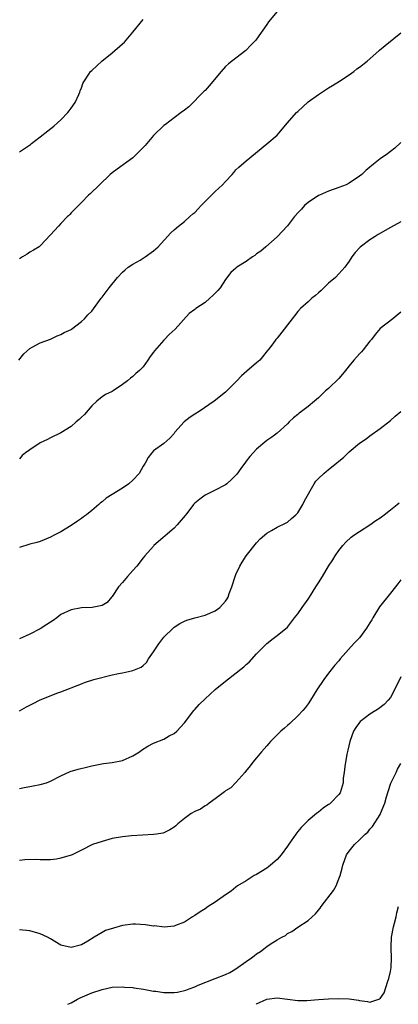
# Model space of a CAD drawing. Units: inches. Extents: x 2613000 to 2616000, y 1473000 to 1476000.
# Drawn here: x 2615039 to 2615113, y 1473000 to 1473191 of the extents above; entities that cross this region are included whole.
import ezdxf

# ---------------------------------------------------------------- set-up
doc = ezdxf.new("R2010")
doc.units = ezdxf.units.IN
doc.header["$MEASUREMENT"] = 0
doc.layers.add('LD26131473_10ft', color=80, linetype='Continuous')

msp = doc.modelspace()

# ---------------------------------------------------------------- linework, layer by layer
at = {"layer": 'LD26131473_10ft'}
for points, elevation in [([(2615089.3, 1473193), (2615087.35, 1473190.65), (2615087, 1473190.13), (2615085, 1473187.28), (2615084.77, 1473187), (2615083.92, 1473186.08), (2615082.92, 1473185.08), (2615081, 1473183.6), (2615079.54, 1473182.46), (2615079, 1473181.96), (2615078.15, 1473181), (2615075.81, 1473178.19), (2615075, 1473177.32), (2615074.85, 1473177.14), (2615071.88, 1473174.12), (2615071, 1473173.49), (2615070.39, 1473173), (2615069, 1473172.02), (2615067.31, 1473170.69), (2615067, 1473170.48), (2615065, 1473168.56), (2615063.35, 1473166.65), (2615063, 1473166.27), (2615061.78, 1473165), (2615061, 1473164.26), (2615057.94, 1473162.06), (2615057, 1473161.35), (2615056.6, 1473161), (2615054.5, 1473159), (2615052.73, 1473157.27), (2615052.41, 1473157), (2615051, 1473155.55), (2615050.42, 1473155), (2615049.75, 1473154.25), (2615049, 1473153.55), (2615048.75, 1473153.25), (2615048.47, 1473153), (2615048.32, 1473152.85), (2615047, 1473151.5), (2615046.53, 1473151), (2615045, 1473149.28), (2615043, 1473147.17), (2615042.77, 1473147), (2615041.7, 1473146.3), (2615041, 1473145.91), (2615040.46, 1473145.54), (2615039.58, 1473145), (2615039, 1473144.66)], 9330), ([(2615039, 1473165.41), (2615039.94, 1473166.06), (2615041.15, 1473166.85), (2615041.32, 1473167), (2615043, 1473168.28), (2615044.51, 1473169.49), (2615045.64, 1473170.36), (2615046.36, 1473171), (2615047, 1473171.6), (2615048.36, 1473173), (2615048.62, 1473173.38), (2615049, 1473173.85), (2615049.79, 1473175), (2615050.51, 1473176.51), (2615050.72, 1473177), (2615050.77, 1473177.23), (2615051, 1473177.8), (2615051.31, 1473178.69), (2615051.5, 1473179), (2615052.46, 1473180.46), (2615052.79, 1473181), (2615053, 1473181.21), (2615054.98, 1473183), (2615057, 1473184.61), (2615059, 1473186.35), (2615059.34, 1473186.66), (2615061, 1473188.6), (2615063, 1473191.05)], 9340), ([(2615038.84, 1473125), (2615039.82, 1473126.18), (2615041, 1473127.23), (2615041.47, 1473127.47), (2615043, 1473128.33), (2615045, 1473129.05), (2615046.31, 1473129.69), (2615047, 1473129.97), (2615047.63, 1473130.37), (2615049, 1473130.95), (2615049.08, 1473131), (2615051, 1473132.49), (2615051.61, 1473133), (2615052.22, 1473133.78), (2615053, 1473134.48), (2615054.85, 1473137), (2615055, 1473137.17), (2615056.39, 1473139), (2615058.03, 1473141), (2615059, 1473142.05), (2615059.49, 1473142.51), (2615060.11, 1473143), (2615061, 1473143.63), (2615062.4, 1473144.4), (2615063, 1473144.74), (2615063.4, 1473145), (2615065, 1473146.17), (2615065.44, 1473146.56), (2615065.88, 1473147), (2615068.33, 1473149.67), (2615069, 1473150.28), (2615069.85, 1473151), (2615071, 1473151.91), (2615072.07, 1473152.85), (2615072.64, 1473153.35), (2615073, 1473153.65), (2615073.66, 1473154.34), (2615074.23, 1473155), (2615076.62, 1473157.38), (2615077, 1473157.71), (2615078.4, 1473159), (2615079, 1473159.67), (2615080.26, 1473161), (2615080.59, 1473161.41), (2615081, 1473161.89), (2615081.59, 1473162.41), (2615083, 1473163.68), (2615087, 1473166.94), (2615089, 1473168.64), (2615089.34, 1473169), (2615091.03, 1473171), (2615092.77, 1473173), (2615093, 1473173.24), (2615095, 1473175.09), (2615097, 1473176.53), (2615099, 1473177.82), (2615099.72, 1473178.28), (2615101.08, 1473179.08), (2615103, 1473180.31), (2615103.89, 1473181), (2615104.5, 1473181.5), (2615105, 1473181.83), (2615106.48, 1473183), (2615108.76, 1473185), (2615108.87, 1473185.13), (2615109.94, 1473186.06), (2615113, 1473188.46)], 9320), ([(2615113, 1473167.19), (2615111.86, 1473166.14), (2615111, 1473165.45), (2615110.43, 1473165), (2615109, 1473164.05), (2615107.71, 1473163), (2615107.29, 1473162.71), (2615107, 1473162.43), (2615106.19, 1473161.81), (2615105.43, 1473161), (2615105, 1473160.65), (2615103, 1473159.31), (2615102.39, 1473159), (2615101, 1473158.46), (2615099, 1473157.77), (2615097.21, 1473157), (2615097, 1473156.9), (2615095, 1473155.58), (2615094.33, 1473155), (2615093.7, 1473154.3), (2615093, 1473153.59), (2615092.51, 1473153), (2615092.4, 1473152.85), (2615091, 1473151.06), (2615089, 1473148.9), (2615086.79, 1473147), (2615085.85, 1473146.15), (2615085, 1473145.59), (2615084.69, 1473145.31), (2615084.21, 1473145), (2615083, 1473144.15), (2615081.2, 1473143), (2615081, 1473142.84), (2615080.04, 1473141.96), (2615079, 1473140.64), (2615077.93, 1473139), (2615077.51, 1473138.49), (2615077, 1473137.98), (2615076.5, 1473137.5), (2615075.95, 1473137), (2615075, 1473136.19), (2615073.21, 1473135), (2615073, 1473134.79), (2615071.95, 1473134.05), (2615069.18, 1473131), (2615068.06, 1473129.94), (2615067.15, 1473129), (2615067, 1473128.87), (2615065.19, 1473126.81), (2615065, 1473126.52), (2615064.32, 1473125.68), (2615063.91, 1473125), (2615063, 1473123.71), (2615062.3, 1473123), (2615061.59, 1473122.41), (2615061, 1473121.82), (2615060.5, 1473121.5), (2615059.96, 1473121), (2615059, 1473120.24), (2615057.15, 1473119), (2615057, 1473118.91), (2615055.71, 1473118.29), (2615055, 1473117.89), (2615054.02, 1473117), (2615053, 1473116.14), (2615051.57, 1473114.43), (2615051, 1473113.91), (2615050.54, 1473113.46), (2615049.98, 1473113), (2615049, 1473112.12), (2615047, 1473110.85), (2615045, 1473109.9), (2615044.43, 1473109.57), (2615043, 1473108.92), (2615041, 1473107.61), (2615040.15, 1473107), (2615039.53, 1473106.47), (2615039, 1473105.86)], 9310), ([(2615113, 1473151.85), (2615111, 1473150.73), (2615108.64, 1473149.36), (2615108.03, 1473149), (2615107, 1473148.34), (2615105.11, 1473146.89), (2615104.16, 1473145.84), (2615103.52, 1473145), (2615103, 1473144.18), (2615102.13, 1473143), (2615101, 1473141.71), (2615100.32, 1473141), (2615099, 1473139.9), (2615098.09, 1473139), (2615097.53, 1473138.47), (2615097, 1473138.02), (2615096.47, 1473137.53), (2615095.76, 1473137), (2615095, 1473136.29), (2615093.54, 1473135), (2615093, 1473134.39), (2615092.4, 1473133.6), (2615091.89, 1473133), (2615091, 1473131.81), (2615090.34, 1473131), (2615089, 1473129.26), (2615088.77, 1473129), (2615088.15, 1473128.15), (2615087.27, 1473127), (2615087.14, 1473126.86), (2615085.61, 1473125), (2615085, 1473124.43), (2615083.14, 1473122.86), (2615082.09, 1473121.91), (2615081.16, 1473121), (2615079.26, 1473119), (2615079, 1473118.78), (2615076.78, 1473117), (2615073.88, 1473115), (2615073, 1473114.5), (2615072.1, 1473113.9), (2615070.92, 1473113), (2615069.16, 1473111), (2615069, 1473110.75), (2615068.18, 1473109.82), (2615067, 1473108.79), (2615065, 1473107.38), (2615064.66, 1473107), (2615063.93, 1473106.07), (2615063.38, 1473105), (2615063, 1473104.41), (2615062.21, 1473103), (2615061, 1473101.71), (2615060.22, 1473101), (2615059, 1473100.12), (2615057, 1473098.89), (2615055.79, 1473098.21), (2615055, 1473097.5), (2615054.7, 1473097.3), (2615054.4, 1473097), (2615053, 1473095.81), (2615052, 1473095), (2615051.42, 1473094.58), (2615051, 1473094.23), (2615050.25, 1473093.75), (2615049, 1473092.91), (2615047, 1473091.7), (2615045.74, 1473091), (2615045, 1473090.61), (2615043, 1473089.81), (2615042.37, 1473089.63), (2615041, 1473089.29), (2615039, 1473088.65)], 9300), ([(2615113, 1473134.31), (2615112.28, 1473133.72), (2615111.45, 1473133), (2615109, 1473131.1), (2615108.02, 1473129.98), (2615107.31, 1473129), (2615107, 1473128.67), (2615105.72, 1473127), (2615105.39, 1473126.61), (2615105, 1473126.23), (2615103.87, 1473125), (2615103, 1473123.89), (2615102.26, 1473123), (2615101.71, 1473122.29), (2615101, 1473121.42), (2615099, 1473119.49), (2615098.41, 1473119), (2615097.66, 1473118.34), (2615097, 1473117.68), (2615096.64, 1473117.36), (2615096.27, 1473117), (2615095, 1473115.99), (2615093.73, 1473115), (2615093.3, 1473114.7), (2615093, 1473114.45), (2615092.19, 1473113.81), (2615091.32, 1473113), (2615091, 1473112.65), (2615089, 1473110.82), (2615087.98, 1473110.02), (2615087, 1473109.41), (2615085, 1473107.73), (2615083.7, 1473106.3), (2615083, 1473105.37), (2615082.83, 1473105.17), (2615081.98, 1473103.98), (2615081.15, 1473102.85), (2615081, 1473102.68), (2615080.15, 1473101.85), (2615079.24, 1473101), (2615079, 1473100.82), (2615077, 1473099.75), (2615075.13, 1473098.87), (2615075, 1473098.79), (2615073.97, 1473098.03), (2615073, 1473097.24), (2615072.78, 1473097), (2615071.26, 1473095), (2615071.15, 1473094.85), (2615069.61, 1473093), (2615069, 1473092.41), (2615065.09, 1473089), (2615065, 1473088.9), (2615063.33, 1473087), (2615063, 1473086.61), (2615061.74, 1473085), (2615061, 1473084.15), (2615059.92, 1473083), (2615059, 1473081.84), (2615058.2, 1473081), (2615057, 1473079.15), (2615056.85, 1473079), (2615056.01, 1473077.99), (2615055, 1473077.36), (2615053.07, 1473077), (2615051, 1473076.9), (2615049, 1473076.56), (2615047, 1473075.61), (2615046.25, 1473075), (2615045.53, 1473074.47), (2615045, 1473074.17), (2615044.32, 1473073.68), (2615043, 1473072.86), (2615041, 1473071.83), (2615039, 1473070.94)], 9290), ([(2615039, 1473056.92), (2615040.31, 1473057.69), (2615041, 1473058.06), (2615041.63, 1473058.37), (2615043, 1473059.07), (2615046.45, 1473060.45), (2615047, 1473060.62), (2615048.72, 1473061.28), (2615049, 1473061.42), (2615050.16, 1473061.84), (2615051, 1473062.2), (2615051.58, 1473062.42), (2615053.41, 1473063), (2615057, 1473063.9), (2615058.18, 1473064.18), (2615059, 1473064.33), (2615060.73, 1473064.73), (2615061, 1473064.76), (2615062.59, 1473065.41), (2615063, 1473065.75), (2615063.65, 1473066.35), (2615064.05, 1473067), (2615065, 1473068.37), (2615066.04, 1473069.96), (2615067, 1473071.24), (2615068.79, 1473073), (2615069, 1473073.18), (2615070.13, 1473073.87), (2615071, 1473074.34), (2615071.46, 1473074.54), (2615073, 1473075.01), (2615075, 1473075.51), (2615077, 1473076.34), (2615077.9, 1473077), (2615079, 1473078.22), (2615079.31, 1473078.69), (2615079.47, 1473079), (2615079.71, 1473079.71), (2615080.19, 1473081), (2615080.83, 1473083), (2615081, 1473083.4), (2615081.79, 1473085), (2615082.21, 1473085.79), (2615083.01, 1473086.99), (2615085, 1473089.54), (2615085.69, 1473090.31), (2615087, 1473091.43), (2615087.92, 1473091.92), (2615089, 1473092.55), (2615090.63, 1473093.37), (2615091, 1473093.54), (2615091.76, 1473094.24), (2615092.65, 1473095), (2615093, 1473095.36), (2615093.99, 1473097), (2615094.31, 1473097.69), (2615096.17, 1473101), (2615096.52, 1473101.48), (2615097, 1473101.99), (2615098.04, 1473103), (2615099, 1473103.75), (2615100.54, 1473105), (2615101, 1473105.4), (2615101.88, 1473106.12), (2615103, 1473107.2), (2615105, 1473108.88), (2615106.26, 1473109.74), (2615107, 1473110.31), (2615109, 1473111.69), (2615111, 1473113.27), (2615111.9, 1473114.1), (2615113, 1473115.01)], 9280), ([(2615039, 1473041.89), (2615039.91, 1473042.09), (2615041, 1473042.25), (2615041.61, 1473042.39), (2615043, 1473042.65), (2615044.21, 1473043), (2615045, 1473043.31), (2615047, 1473044.34), (2615048.85, 1473045.15), (2615050.37, 1473045.63), (2615051.99, 1473046.01), (2615053, 1473046.28), (2615055.26, 1473046.74), (2615057, 1473046.93), (2615059, 1473047.33), (2615061, 1473048.2), (2615062.27, 1473049), (2615062.69, 1473049.31), (2615063.91, 1473050.09), (2615065, 1473050.69), (2615067, 1473051.47), (2615068.07, 1473052.07), (2615069, 1473052.53), (2615069.53, 1473053), (2615071, 1473054.6), (2615072.82, 1473057), (2615073, 1473057.21), (2615073.86, 1473058.14), (2615075, 1473059.28), (2615077, 1473061.07), (2615079, 1473062.7), (2615082.55, 1473065.45), (2615083, 1473065.92), (2615083.59, 1473066.41), (2615085, 1473067.97), (2615085.97, 1473069), (2615087, 1473070.01), (2615088.25, 1473071), (2615089, 1473071.54), (2615091, 1473073.18), (2615092.38, 1473075), (2615093, 1473075.76), (2615093.88, 1473077), (2615095, 1473078.62), (2615095.29, 1473079), (2615096.53, 1473081), (2615097, 1473081.79), (2615097.78, 1473083), (2615099, 1473085), (2615099.79, 1473086.21), (2615100.27, 1473087), (2615101, 1473088.04), (2615101.73, 1473089), (2615102.35, 1473089.65), (2615103.39, 1473090.61), (2615103.87, 1473091), (2615105, 1473091.76), (2615107.01, 1473093), (2615108.16, 1473093.84), (2615109, 1473094.41), (2615109.8, 1473095), (2615111, 1473095.93), (2615112.27, 1473097), (2615112.69, 1473097.31)], 9270), ([(2615113, 1473082.37), (2615112.41, 1473081.59), (2615112, 1473081), (2615111, 1473079.78), (2615108.89, 1473077.11), (2615107.58, 1473075), (2615107.38, 1473074.62), (2615107, 1473073.99), (2615106.38, 1473073), (2615105, 1473071.09), (2615103.95, 1473070.05), (2615101.26, 1473067), (2615101, 1473066.67), (2615100.23, 1473065.77), (2615099, 1473064.23), (2615098.08, 1473063), (2615096.72, 1473061), (2615095.48, 1473059), (2615095, 1473058.3), (2615094.46, 1473057.54), (2615094.01, 1473057), (2615093, 1473055.96), (2615091.49, 1473054.51), (2615091, 1473054.12), (2615090.43, 1473053.57), (2615089.7, 1473053), (2615087.71, 1473051), (2615087.4, 1473050.6), (2615087, 1473050.17), (2615086.46, 1473049.54), (2615085.95, 1473049), (2615085, 1473047.82), (2615084.27, 1473047), (2615083.74, 1473046.26), (2615082.85, 1473045.15), (2615082.7, 1473045), (2615081, 1473043.06), (2615080.01, 1473041.99), (2615079, 1473041.42), (2615078.8, 1473041.2), (2615077, 1473039.89), (2615075.81, 1473039), (2615075.38, 1473038.62), (2615075, 1473038.48), (2615074.13, 1473037.87), (2615073, 1473037.38), (2615072.3, 1473037), (2615071, 1473036.06), (2615069.69, 1473035), (2615069.34, 1473034.66), (2615069, 1473034.4), (2615068.15, 1473033.85), (2615067, 1473033.27), (2615066.79, 1473033.21), (2615065.56, 1473033), (2615065, 1473032.92), (2615062.84, 1473032.84), (2615060.71, 1473032.71), (2615059, 1473032.51), (2615057, 1473032.14), (2615055, 1473031.62), (2615053.16, 1473031), (2615051, 1473029.88), (2615049.22, 1473029), (2615049, 1473028.91), (2615047, 1473028.33), (2615046.19, 1473028.19), (2615045, 1473028.05), (2615044.03, 1473028.03), (2615043, 1473028.04), (2615042.1, 1473028.1), (2615040.04, 1473028.04), (2615039, 1473027.88)], 9260), ([(2615113, 1473063.55), (2615111.8, 1473061), (2615111, 1473059.56), (2615110.58, 1473059), (2615109.79, 1473058.2), (2615108.67, 1473057.33), (2615108.16, 1473057), (2615107, 1473056.3), (2615105.29, 1473055), (2615105.14, 1473054.86), (2615105, 1473054.7), (2615104.27, 1473053.73), (2615103.81, 1473053), (2615103.09, 1473051), (2615102.72, 1473049.28), (2615102.54, 1473048.54), (2615102.11, 1473046.11), (2615102, 1473045), (2615101.85, 1473043.85), (2615101.79, 1473043), (2615101.24, 1473041), (2615101, 1473040.68), (2615099.38, 1473039), (2615099.15, 1473038.85), (2615099, 1473038.74), (2615097.92, 1473038.08), (2615097, 1473037.29), (2615096.83, 1473037.17), (2615096.66, 1473037), (2615095, 1473035.68), (2615093.69, 1473034.31), (2615093, 1473033.54), (2615092.63, 1473033), (2615091.7, 1473031.7), (2615091.13, 1473030.87), (2615091, 1473030.71), (2615089.76, 1473029), (2615089, 1473028.12), (2615087.69, 1473027), (2615087.35, 1473026.65), (2615087, 1473026.41), (2615085, 1473025.19), (2615084.56, 1473025), (2615083, 1473023.93), (2615081.32, 1473023), (2615081, 1473022.74), (2615080.07, 1473021.93), (2615079, 1473021.27), (2615077, 1473019.85), (2615075.63, 1473019), (2615075, 1473018.55), (2615074.05, 1473017.95), (2615073, 1473017.23), (2615072.6, 1473017), (2615071, 1473015.91), (2615069.26, 1473015.26), (2615069, 1473015.13), (2615067.05, 1473014.95), (2615065.2, 1473015.2), (2615065, 1473015.17), (2615063.44, 1473015.44), (2615061.53, 1473015.53), (2615061, 1473015.53), (2615059, 1473015.26), (2615057.22, 1473014.78), (2615055.7, 1473014.3), (2615055, 1473013.92), (2615053.51, 1473013), (2615052.28, 1473012.28), (2615051, 1473011.57), (2615049, 1473011.02), (2615047, 1473011.5), (2615045, 1473012.68), (2615044.41, 1473013), (2615043, 1473013.66), (2615041, 1473014.23), (2615039, 1473014.44)], 9250), ([(2615048.34, 1473000), (2615049, 1473000.28), (2615050.27, 1473001), (2615050.75, 1473001.25), (2615052.14, 1473001.86), (2615053, 1473002.21), (2615055, 1473002.88), (2615057, 1473003.32), (2615059, 1473003.4), (2615059.35, 1473003.35), (2615061, 1473003.24), (2615061.19, 1473003.19), (2615063.06, 1473002.94), (2615065, 1473002.58), (2615065.48, 1473002.52), (2615067, 1473002.29), (2615067.72, 1473002.28), (2615069, 1473002.29), (2615069.64, 1473002.36), (2615071.27, 1473002.73), (2615071.93, 1473003), (2615073, 1473003.38), (2615073.69, 1473003.69), (2615077, 1473005), (2615079, 1473005.76), (2615079.81, 1473006.19), (2615081, 1473006.9), (2615083, 1473008.32), (2615084.01, 1473009), (2615084.57, 1473009.43), (2615085, 1473009.8), (2615085.74, 1473010.26), (2615087, 1473011.21), (2615087.64, 1473011.64), (2615089, 1473012.48), (2615089.91, 1473013), (2615090.62, 1473013.38), (2615091, 1473013.73), (2615091.85, 1473014.15), (2615093, 1473014.99), (2615095, 1473016.27), (2615096.44, 1473017.56), (2615097, 1473018.29), (2615097.34, 1473018.66), (2615097.56, 1473019), (2615099.93, 1473022.07), (2615100.46, 1473023), (2615101, 1473024.34), (2615101.24, 1473025), (2615101.6, 1473026.4), (2615101.74, 1473027), (2615102.49, 1473029), (2615103, 1473029.73), (2615104.01, 1473031), (2615105, 1473031.88), (2615106.09, 1473033), (2615106.58, 1473033.42), (2615107, 1473033.95), (2615107.5, 1473034.5), (2615109, 1473036.84), (2615109.09, 1473037), (2615109.93, 1473039), (2615110.26, 1473040.26), (2615111, 1473042.71), (2615111.08, 1473042.92), (2615112.08, 1473045), (2615112.39, 1473045.61), (2615113, 1473046.74)], 9240), ([(2615084.9, 1473000), (2615085, 1473000.07), (2615087, 1473001.01), (2615089, 1473001.26), (2615093, 1473000.75), (2615094.76, 1473000.76), (2615097, 1473000.94), (2615098.95, 1473001.05), (2615101, 1473001.1), (2615103, 1473001.04), (2615104.81, 1473000.81), (2615105, 1473000.74), (2615106.57, 1473000.57), (2615107, 1473000.42), (2615108.93, 1473001.07), (2615109, 1473001.12), (2615109.75, 1473002.25), (2615110.47, 1473004.47), (2615110.67, 1473005), (2615111, 1473006.36), (2615111.13, 1473007.13), (2615111.21, 1473009), (2615111.12, 1473010.88), (2615111.14, 1473011.14), (2615111.2, 1473013), (2615111.59, 1473015), (2615111.76, 1473015.76), (2615112.08, 1473017), (2615112.25, 1473017.75), (2615112.57, 1473019)], 9230)]:
    msp.add_lwpolyline(points, dxfattribs=dict(at, elevation=elevation))

doc.saveas('drawing.dxf')
